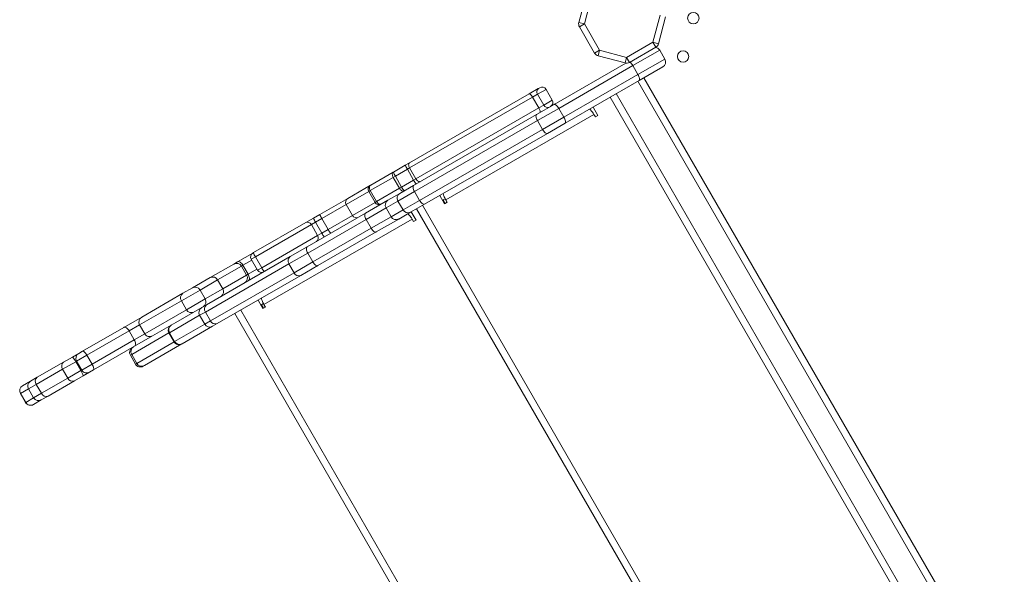
# Model space of a CAD drawing. Units: millimetres. Extents: x 3890 to 13319, y 6824 to 14183.
# Drawn here: x 7897 to 8760, y 9234 to 9720 of the extents above; entities that cross this region are included whole.
import ezdxf

# ---------------------------------------------------------------- set-up
doc = ezdxf.new("R2010")
doc.units = ezdxf.units.MM

msp = doc.modelspace()

# ---------------------------------------------------------------- linework, layer by layer
at = {"color": 7, "linetype": 'Continuous', "lineweight": 15}
for p, q in [((8386.771, 9717.797), (8393.109, 9741.409)), ((8397.938, 9740.113), (8391.6, 9716.501)), ((8451.662, 9700.378), (8458, 9723.99)), ((8462.829, 9722.694), (8456.491, 9699.082)), ((8386.771, 9717.797), (8391.6, 9716.501)), ((8387.269, 9714.002), (8391.6, 9716.501)), ((8400.601, 9690.886), (8387.269, 9714.002)), ((8391.6, 9716.501), (8404.933, 9693.384)), ((8428.545, 9687.046), (8451.662, 9700.378)), ((8451.662, 9700.378), (8454.16, 9696.047)), ((8451.662, 9700.378), (8456.491, 9699.082)), ((8400.601, 9690.886), (8404.933, 9693.384)), ((8403.636, 9688.555), (8404.933, 9693.384)), ((8427.248, 9682.217), (8403.636, 9688.555)), ((8404.933, 9693.384), (8428.545, 9687.046)), ((8454.16, 9696.047), (8431.043, 9682.714)), ((8434.098, 9679.859), (8457.593, 9693.41)), ((8457.593, 9693.41), (8462.09, 9685.614)), ((8427.944, 9682.082), (8365.254, 9645.925)), ((8369.147, 9642.398), (8434.098, 9679.859)), ((8427.248, 9682.217), (8428.545, 9687.046)), ((8431.043, 9682.714), (8428.545, 9687.046)), ((8434.098, 9679.859), (8438.595, 9672.063)), ((8462.09, 9685.614), (8438.595, 9672.063)), ((8438.595, 9672.063), (8373.643, 9634.601)), ((8439.699, 9666.927), (8460.257, 9678.784)), ((8374.747, 9629.466), (8439.699, 9666.927)), ((8438.601, 9666.294), (8754.357, 9118.826)), ((8238.363, 9594.673), (8343.297, 9655.195)), ((8343.297, 9655.195), (8351.229, 9659.769)), ((8350.572, 9654.773), (8346.246, 9652.278)), ((8350.685, 9654.838), (8350.572, 9654.773)), ((8350.572, 9654.773), (8356.068, 9645.244)), ((8350.685, 9654.838), (8356.181, 9645.309)), ((8351.229, 9659.769), (8351.343, 9659.835)), ((8351.343, 9659.835), (8352.568, 9660.541)), ((8363.527, 9649.546), (8358.031, 9659.075)), ((8735.287, 9107.826), (8419.53, 9655.295)), ((8346.246, 9652.278), (8238.536, 9590.155)), ((8346.246, 9652.278), (8351.742, 9642.749)), ((8365.254, 9645.925), (8349.721, 9636.966)), ((8351.742, 9642.749), (8356.068, 9645.244)), ((8356.068, 9645.244), (8356.181, 9645.309)), ((8730.089, 9104.829), (8414.332, 9652.297)), ((8349.721, 9636.966), (8241.999, 9574.836)), ((8244.032, 9580.626), (8351.742, 9642.749)), ((8400.034, 9637.124), (8270.096, 9562.182)), ((8350.506, 9631.647), (8369.147, 9642.398)), ((8369.147, 9642.398), (8373.643, 9634.601)), ((8403.448, 9636.207), (8399.202, 9643.57)), ((8400.034, 9637.124), (8401.283, 9634.958)), ((8242.784, 9569.517), (8350.506, 9631.647)), ((8350.506, 9631.647), (8355.003, 9623.851)), ((8373.643, 9634.601), (8355.003, 9623.851)), ((8359.213, 9620.507), (8374.747, 9629.466)), ((8401.283, 9634.958), (8403.448, 9636.207)), ((8355.003, 9623.851), (8247.281, 9561.721)), ((8251.491, 9558.377), (8359.213, 9620.507)), ((8234.708, 9592.565), (8238.363, 9594.673)), ((8204.38, 9575.073), (8224.046, 9586.415)), ((8224.046, 9586.415), (8224.353, 9586.592)), ((8224.353, 9586.592), (8234.708, 9592.565)), ((8236.543, 9589.005), (8226.013, 9582.933)), ((8238.536, 9590.155), (8236.543, 9589.005)), ((8236.543, 9589.005), (8242.038, 9579.477)), ((8238.536, 9590.155), (8244.032, 9580.626)), ((8224.172, 9581.87), (8204.022, 9570.249)), ((8226.013, 9582.933), (8224.172, 9581.87)), ((8224.172, 9581.87), (8229.667, 9572.342)), ((8226.013, 9582.933), (8231.509, 9573.404)), ((8231.509, 9573.404), (8242.038, 9579.477)), ((8242.038, 9579.477), (8244.032, 9580.626)), ((8184.23, 9563.452), (8204.159, 9574.945)), ((8202.692, 9569.482), (8208.188, 9559.953)), ((8204.022, 9570.249), (8209.518, 9560.72)), ((8204.159, 9574.945), (8204.38, 9575.073)), ((8209.518, 9560.72), (8229.667, 9572.342)), ((8229.853, 9567.831), (8219.481, 9561.849)), ((8228.209, 9561.111), (8242.784, 9569.517)), ((8229.667, 9572.342), (8231.509, 9573.404)), ((8241.999, 9574.836), (8229.853, 9567.831)), ((8242.784, 9569.517), (8247.281, 9561.721)), ((8159.912, 9549.426), (8184.23, 9563.452)), ((8219.481, 9561.849), (8199.825, 9550.512)), ((8217.838, 9555.129), (8228.209, 9561.111)), ((8228.209, 9561.111), (8232.706, 9553.315)), ((8247.281, 9561.721), (8232.706, 9553.315)), ((8264.933, 9566.13), (8269.18, 9558.767)), ((8267.431, 9561.799), (8269.691, 9563.102)), ((8269.18, 9558.767), (8271.346, 9560.016)), ((8271.346, 9560.016), (8270.096, 9562.182)), ((8199.825, 9550.512), (8148.697, 9521.024)), ((8182.971, 9558.108), (8161.618, 9545.792)), ((8182.971, 9558.108), (8188.467, 9548.579)), ((8200.366, 9545.052), (8217.838, 9555.129)), ((8217.838, 9555.129), (8222.334, 9547.333)), ((8232.706, 9553.315), (8222.334, 9547.333)), ((8228.974, 9545.39), (8239.345, 9551.372)), ((8239.345, 9551.372), (8251.491, 9558.377)), ((8244.191, 9544.354), (8239.944, 9551.717)), ((8244.605, 9554.406), (8560.361, 9006.937)), ((8565.559, 9009.935), (8249.802, 9557.403)), ((8101.805, 9515.912), (8147.429, 9542.226)), ((8240.776, 9545.271), (8110.839, 9470.329)), ((8147.429, 9542.226), (8154.204, 9546.134)), ((8149.237, 9515.563), (8200.366, 9545.052)), ((8156.085, 9542.601), (8152.389, 9540.469)), ((8154.204, 9546.134), (8159.912, 9549.426)), ((8161.618, 9545.792), (8156.085, 9542.601)), ((8156.085, 9542.601), (8161.58, 9533.072)), ((8161.618, 9545.792), (8167.114, 9536.264)), ((8167.114, 9536.264), (8188.467, 9548.579)), ((8200.366, 9545.052), (8204.862, 9537.256)), ((8222.334, 9547.333), (8204.862, 9537.256)), ((8209.318, 9534.054), (8228.974, 9545.39)), ((8240.776, 9545.271), (8242.025, 9543.105)), ((8242.025, 9543.105), (8244.191, 9544.354)), ((8152.389, 9540.469), (8103.408, 9512.219)), ((8152.389, 9540.469), (8157.885, 9530.94)), ((8204.862, 9537.256), (8153.734, 9507.767)), ((8157.885, 9530.94), (8161.58, 9533.072)), ((8158.189, 9504.565), (8209.318, 9534.054)), ((8161.58, 9533.072), (8167.114, 9536.264)), ((8108.904, 9502.691), (8157.885, 9530.94)), ((8087.788, 9507.828), (8101.191, 9515.558)), ((8101.191, 9515.558), (8101.805, 9515.912)), ((8132.819, 9506.094), (8149.237, 9515.563)), ((8148.697, 9521.024), (8133.771, 9512.415)), ((8149.237, 9515.563), (8153.734, 9507.767)), ((8133.771, 9512.415), (8060.472, 9470.139)), ((8084.377, 9505.86), (8087.788, 9507.828)), ((8099.724, 9510.095), (8105.22, 9500.566)), ((8103.408, 9512.219), (8108.904, 9502.691)), ((8153.734, 9507.767), (8137.315, 9498.298)), ((8059.52, 9463.818), (8132.819, 9506.094)), ((8063.747, 9493.962), (8084.377, 9505.86)), ((8137.315, 9498.298), (8064.016, 9456.022)), ((8095.702, 9496.231), (8091.206, 9504.027)), ((8092.483, 9504.764), (8096.98, 9496.967)), ((8132.819, 9506.094), (8137.315, 9498.298)), ((8143.264, 9495.956), (8158.189, 9504.565)), ((8048.129, 9484.954), (8063.747, 9493.962)), ((8069.965, 9453.681), (8143.264, 9495.956)), ((8070.268, 9491.951), (8074.765, 9484.155)), ((8039.933, 9480.227), (8048.129, 9484.954)), ((8059.455, 9475.325), (8054.959, 9483.121)), ((8003.77, 9459.369), (8039.933, 9480.227)), ((8038.566, 9473.666), (8043.062, 9465.87)), ((8105.675, 9474.277), (8109.922, 9466.914)), ((8056.306, 9467.736), (8033.593, 9454.636)), ((8054.521, 9460.935), (8059.52, 9463.818)), ((8060.472, 9470.139), (8056.306, 9467.736)), ((8059.52, 9463.818), (8064.016, 9456.022)), ((8406.301, 8918.082), (8090.545, 9465.55)), ((8108.174, 9469.946), (8110.433, 9471.249)), ((8109.922, 9466.914), (8112.088, 9468.163)), ((8112.088, 9468.163), (8110.839, 9470.329)), ((7988.016, 9450.283), (8003.77, 9459.369)), ((8028.03, 9445.656), (8054.521, 9460.935)), ((8054.521, 9460.935), (8059.017, 9453.138)), ((8064.016, 9456.022), (8059.017, 9453.138)), ((8085.347, 9462.552), (8401.104, 8915.084)), ((7951.934, 9429.473), (7988.016, 9450.283)), ((7992.752, 9447.243), (7955.746, 9425.899)), ((7992.752, 9447.243), (7997.248, 9439.447)), ((8001.937, 9452.54), (8006.433, 9444.744)), ((8033.593, 9454.636), (8013.262, 9442.911)), ((8059.017, 9453.138), (8032.527, 9437.86)), ((8039.308, 9435.999), (8065.799, 9451.278)), ((8065.799, 9451.278), (8069.965, 9453.681)), ((7960.242, 9418.103), (7997.248, 9439.447)), ((8013.262, 9442.911), (7997.509, 9433.825)), ((8027.647, 9445.435), (8032.144, 9437.639)), ((8028.03, 9445.656), (8032.527, 9437.86)), ((7948.548, 9427.52), (7951.934, 9429.473)), ((7997.509, 9433.825), (7961.427, 9413.014)), ((8006.104, 9416.849), (8038.973, 9435.806)), ((8038.973, 9435.806), (8039.308, 9435.999)), ((7935.345, 9419.905), (7942.988, 9424.313)), ((7942.988, 9424.313), (7948.548, 9427.52)), ((7946.715, 9420.69), (7951.211, 9412.894)), ((7955.746, 9425.899), (7960.242, 9418.103)), ((7993.83, 9425.931), (7998.327, 9418.135)), ((7994.968, 9426.588), (7999.465, 9418.791)), ((7934.492, 9413.641), (7911.392, 9400.318)), ((7912.246, 9406.582), (7935.345, 9419.905)), ((7945.956, 9420.253), (7934.492, 9413.641)), ((7934.492, 9413.641), (7938.989, 9405.845)), ((7938.989, 9405.845), (7950.453, 9412.457)), ((7945.956, 9420.253), (7950.453, 9412.457)), ((7961.427, 9413.014), (7958.04, 9411.061)), ((8005.156, 9416.302), (8006.104, 9416.849)), ((7906.286, 9403.145), (7912.246, 9406.582)), ((7915.889, 9392.522), (7938.989, 9405.845)), ((7944.838, 9403.447), (7921.738, 9390.124)), ((7952.481, 9407.855), (7944.838, 9403.447)), ((7958.04, 9411.061), (7952.481, 9407.855)), ((7904.581, 9396.39), (7897.655, 9392.395)), ((7899.36, 9399.15), (7906.286, 9403.145)), ((7911.392, 9400.318), (7904.581, 9396.39)), ((7904.581, 9396.39), (7909.078, 9388.593)), ((7911.392, 9400.318), (7915.889, 9392.522)), ((7897.527, 9392.321), (7902.023, 9384.525)), ((7897.655, 9392.395), (7902.152, 9384.599)), ((7902.152, 9384.599), (7909.078, 9388.593)), ((7915.779, 9386.686), (7908.853, 9382.692)), ((7909.078, 9388.593), (7915.889, 9392.522)), ((7921.738, 9390.124), (7915.779, 9386.686))]:
    msp.add_line(p, q, dxfattribs=at)
at = {"color": 8, "linetype": 'Continuous', "lineweight": 15}
for p, q in [((8443.798, 9669.292), (8759.555, 9121.823)), ((8358.031, 9659.075), (8350.685, 9654.838)), ((8356.181, 9645.309), (8363.527, 9649.546)), ((8202.692, 9569.482), (8182.971, 9558.108)), ((8204.022, 9570.249), (8202.692, 9569.482)), ((8188.467, 9548.579), (8208.188, 9559.953)), ((8208.188, 9559.953), (8209.518, 9560.72)), ((8267.931, 9560.933), (8267.96, 9560.95)), ((8267.985, 9562.084), (8269.719, 9559.078)), ((8271.301, 9559.99), (8269.553, 9563.022)), ((8100.224, 9509.228), (8092.483, 9504.764)), ((8103.408, 9512.219), (8099.724, 9510.095)), ((8091.206, 9504.027), (8070.268, 9491.951)), ((8092.483, 9504.764), (8091.206, 9504.027)), ((8096.98, 9496.967), (8104.721, 9501.432)), ((8105.22, 9500.566), (8108.904, 9502.691)), ((8070.268, 9491.951), (8054.959, 9483.121)), ((8074.765, 9484.155), (8095.702, 9496.231)), ((8095.702, 9496.231), (8096.98, 9496.967)), ((8054.959, 9483.121), (8038.566, 9473.666)), ((8059.455, 9475.325), (8074.765, 9484.155)), ((8038.566, 9473.666), (8001.937, 9452.54)), ((8043.062, 9465.87), (8059.455, 9475.325)), ((8006.433, 9444.744), (8043.062, 9465.87)), ((8108.673, 9469.08), (8108.703, 9469.097)), ((8108.728, 9470.231), (8110.461, 9467.225)), ((8112.043, 9468.137), (8110.295, 9471.169)), ((8001.937, 9452.54), (7992.752, 9447.243)), ((7994.968, 9426.588), (8027.647, 9445.435)), ((7997.248, 9439.447), (8006.433, 9444.744)), ((8027.647, 9445.435), (8028.03, 9445.656)), ((8032.144, 9437.639), (7999.465, 9418.791)), ((8032.527, 9437.86), (8032.144, 9437.639)), ((7946.715, 9420.69), (7945.956, 9420.253)), ((7955.746, 9425.899), (7946.715, 9420.69)), ((7993.83, 9425.931), (7994.968, 9426.588)), ((7950.453, 9412.457), (7951.211, 9412.894)), ((7951.211, 9412.894), (7960.242, 9418.103)), ((7999.465, 9418.791), (7998.327, 9418.135)), ((7897.655, 9392.395), (7897.527, 9392.321)), ((7902.023, 9384.525), (7902.152, 9384.599))]:
    msp.add_line(p, q, dxfattribs=at)
at = {"color": 7, "linetype": 'Continuous', "lineweight": 15, "flags": 128}
for points in [[(8439.699, 9666.927), (8439.923, 9667.167), (8440.042, 9667.565), (8440.052, 9668.104), (8439.953, 9668.765), (8439.748, 9669.521), (8439.445, 9670.344), (8439.055, 9671.202), (8438.595, 9672.063)], [(8346.246, 9652.278), (8345.838, 9652.943), (8345.409, 9653.562), (8344.976, 9654.111), (8344.555, 9654.567), (8344.162, 9654.915), (8343.813, 9655.141), (8343.521, 9655.235), (8343.297, 9655.195)], [(8369.147, 9642.398), (8368.633, 9643.227), (8368.085, 9643.994), (8367.524, 9644.668), (8366.972, 9645.225), (8366.45, 9645.642), (8365.978, 9645.903), (8365.574, 9645.998), (8365.254, 9645.925)], [(8349.721, 9636.966), (8349.435, 9636.69), (8349.256, 9636.258), (8349.19, 9635.687), (8349.242, 9634.999), (8349.407, 9634.22), (8349.681, 9633.38), (8350.052, 9632.511), (8350.506, 9631.647)], [(8352.79, 9638.736), (8352.937, 9638.91), (8353.002, 9639.21), (8352.981, 9639.624), (8352.877, 9640.138), (8352.692, 9640.732), (8352.435, 9641.381), (8352.114, 9642.063), (8351.742, 9642.749)], [(8374.747, 9629.466), (8374.971, 9629.706), (8375.09, 9630.103), (8375.101, 9630.643), (8375.001, 9631.303), (8374.796, 9632.06), (8374.493, 9632.883), (8374.104, 9633.741), (8373.643, 9634.601)], [(8359.213, 9620.507), (8358.831, 9620.398), (8358.368, 9620.459), (8357.841, 9620.688), (8357.271, 9621.077), (8356.679, 9621.611), (8356.089, 9622.268), (8355.523, 9623.025), (8355.003, 9623.851)], [(8238.536, 9590.155), (8238.181, 9590.851), (8237.91, 9591.561), (8237.733, 9592.257), (8237.657, 9592.913), (8237.685, 9593.504), (8237.816, 9594.006), (8238.045, 9594.401), (8238.363, 9594.673)], [(8224.046, 9586.415), (8223.719, 9586.138), (8223.481, 9585.738), (8223.342, 9585.231), (8223.307, 9584.637), (8223.377, 9583.977), (8223.549, 9583.278), (8223.818, 9582.567), (8224.172, 9581.87)], [(8247.855, 9578.214), (8247.461, 9578.075), (8247.005, 9578.075), (8246.504, 9578.213), (8245.979, 9578.484), (8245.449, 9578.879), (8244.935, 9579.38), (8244.456, 9579.97), (8244.032, 9580.626)], [(8204.38, 9575.073), (8203.959, 9574.741), (8203.631, 9574.289), (8203.408, 9573.734), (8203.299, 9573.097), (8203.309, 9572.403), (8203.437, 9571.678), (8203.677, 9570.951), (8204.022, 9570.249)], [(8229.667, 9572.342), (8230.093, 9571.686), (8230.575, 9571.098), (8231.093, 9570.599), (8231.629, 9570.208), (8232.161, 9569.94), (8232.67, 9569.807), (8233.135, 9569.812), (8233.538, 9569.957)], [(8241.999, 9574.836), (8241.713, 9574.56), (8241.533, 9574.128), (8241.468, 9573.557), (8241.519, 9572.869), (8241.685, 9572.09), (8241.959, 9571.25), (8242.33, 9570.381), (8242.784, 9569.517)], [(8209.518, 9560.72), (8209.953, 9560.07), (8210.462, 9559.498), (8211.025, 9559.024), (8211.621, 9558.668), (8212.227, 9558.443), (8212.819, 9558.358), (8213.375, 9558.416), (8213.873, 9558.615)], [(8251.491, 9558.377), (8251.109, 9558.268), (8250.646, 9558.329), (8250.119, 9558.559), (8249.549, 9558.948), (8248.957, 9559.481), (8248.367, 9560.139), (8247.801, 9560.895), (8247.281, 9561.721)], [(8199.825, 9550.512), (8199.492, 9550.209), (8199.266, 9549.751), (8199.159, 9549.155), (8199.173, 9548.445), (8199.308, 9547.649), (8199.559, 9546.796), (8199.916, 9545.919), (8200.366, 9545.052)], [(8204.862, 9537.256), (8205.387, 9536.433), (8205.967, 9535.684), (8206.58, 9535.04), (8207.202, 9534.524), (8207.81, 9534.156), (8208.379, 9533.951), (8208.888, 9533.917), (8209.318, 9534.054)], [(8148.697, 9521.024), (8148.363, 9520.72), (8148.138, 9520.262), (8148.03, 9519.666), (8148.044, 9518.957), (8148.179, 9518.16), (8148.43, 9517.307), (8148.787, 9516.43), (8149.237, 9515.563)], [(8087.788, 9507.828), (8088.265, 9507.992), (8088.819, 9507.983), (8089.43, 9507.802), (8090.073, 9507.455), (8090.725, 9506.956), (8091.36, 9506.325), (8091.954, 9505.584), (8092.483, 9504.764)], [(8153.734, 9507.767), (8154.259, 9506.944), (8154.839, 9506.195), (8155.451, 9505.551), (8156.073, 9505.035), (8156.681, 9504.668), (8157.25, 9504.462), (8157.759, 9504.428), (8158.189, 9504.565)], [(8096.98, 9496.967), (8097.425, 9496.098), (8097.769, 9495.214), (8097.997, 9494.348), (8098.103, 9493.534), (8098.08, 9492.803), (8097.932, 9492.184), (8097.662, 9491.7), (8097.281, 9491.369)], [(7988.016, 9450.283), (7988.5, 9450.452), (7989.062, 9450.448), (7989.68, 9450.27), (7990.33, 9449.927), (7990.987, 9449.432), (7991.626, 9448.802), (7992.222, 9448.063), (7992.752, 9447.243)], [(7997.509, 9433.825), (7997.897, 9434.16), (7998.175, 9434.648), (7998.331, 9435.272), (7998.359, 9436.006), (7998.259, 9436.823), (7998.034, 9437.691), (7997.693, 9438.577), (7997.248, 9439.447)], [(7955.746, 9425.899), (7955.233, 9426.73), (7954.69, 9427.499), (7954.137, 9428.178), (7953.595, 9428.74), (7953.085, 9429.164), (7952.627, 9429.433), (7952.239, 9429.538), (7951.934, 9429.473)], [(7961.427, 9413.014), (7961.635, 9413.245), (7961.739, 9413.634), (7961.736, 9414.165), (7961.624, 9414.819), (7961.409, 9415.569), (7961.098, 9416.388), (7960.704, 9417.243), (7960.242, 9418.103)]]:
    msp.add_lwpolyline(points, dxfattribs=at)
at = {"color": 7, "linetype": 'Continuous', "lineweight": 15}
for centre in [(8487.112, 9721.552), (8478.081, 9687.911)]:
    msp.add_circle(centre, 5, dxfattribs=at)
for centre, radius, start, end in [((8391.6, 9716.501), 5, 164.974525, 209.974525), ((8451.662, 9700.378), 5, 299.974525, 344.974525), ((8404.933, 9693.384), 5, 209.974525, 254.974525), ((8453.262, 9690.912), 5, 29.974525, 83.104627), ((8428.545, 9687.046), 5, 254.974525, 299.974525), ((8457.759, 9683.116), 5, 299.974525, 29.974525), ((8353.488, 9656.931), 3.627, 128.512212, 216.507344), ((8353.602, 9656.996), 3.628, 128.495994, 216.498003), ((8354.566, 9657.076), 4, 29.974525, 119.974525), ((8359.396, 9646.687), 3.627, 203.441705, 291.436837), ((8359.509, 9646.753), 3.628, 203.451046, 291.453055), ((8360.062, 9647.548), 4, 299.974525, 29.974525), ((8234.662, 9589.064), 10.602, 193.483279, 215.335426), ((8254.423, 9600.47), 21.241, 201.848892, 212.666892), ((8260.916, 9589.213), 21.241, 207.282157, 218.100157), ((8206.157, 9571.48), 4, 119.974525, 209.974525), ((8232.394, 9563.648), 4.894, 121.285908, 211.22846), ((8241.148, 9577.819), 10.602, 204.613623, 226.46577), ((8186.278, 9560.149), 3.886, 121.797672, 211.688426), ((8211.653, 9561.952), 4, 209.974525, 299.974525), ((8222.023, 9557.666), 4.894, 121.285908, 211.22846), ((8236.998, 9555.667), 4.894, 208.720589, 298.663141), ((8149.019, 9538.837), 3.744, 25.84905, 115.146653), ((8181.094, 9558.178), 29.464, 204.128389, 211.917218), ((8171.63, 9552.713), 12.17, 195.66968, 214.654128), ((8191.89, 9550.419), 3.886, 208.260623, 298.151377), ((8226.626, 9549.685), 4.894, 208.720589, 298.663141), ((8187.588, 9546.919), 29.464, 208.031831, 215.82066), ((8178.118, 9541.464), 12.17, 205.294921, 224.279369), ((8154.784, 9528.841), 3.744, 304.802396, 34.099999), ((8103.189, 9512.093), 4, 119.974525, 209.974525), ((8110.81, 9517.628), 9.167, 190.786407, 216.155354), ((8136.538, 9508.766), 4.579, 127.169195, 215.700081), ((8086.875, 9501.529), 5, 29.974525, 119.974525), ((8108.685, 9502.564), 4, 209.974525, 299.974525), ((8117.292, 9506.389), 9.167, 203.793695, 229.162642), ((8141.491, 9500.178), 4.579, 204.248968, 292.779854), ((8065.999, 9489.687), 4.832, 27.939357, 117.78334), ((8091.371, 9493.733), 5, 299.974525, 29.974525), ((8050.628, 9480.623), 5, 29.974525, 119.974525), ((8070.667, 9481.593), 4.832, 302.165709, 32.009692), ((8042.551, 9476.259), 4.754, 123.413816, 213.043394), ((8055.124, 9472.827), 5, 299.974525, 29.974525), ((8047.302, 9468.021), 4.754, 206.905655, 296.535233), ((8058.814, 9463.443), 4.973, 120.294614, 210.291077), ((8063.239, 9466.49), 4.579, 127.169195, 215.700081), ((8006.268, 9455.038), 5, 119.974525, 209.974525), ((8068.192, 9457.903), 4.579, 204.248968, 292.779854), ((8031.979, 9447.934), 5, 119.974525, 209.974525), ((8032.324, 9448.164), 4.973, 120.294614, 210.291077), ((8063.338, 9455.599), 4.973, 209.657972, 299.654435), ((8010.764, 9447.242), 5, 209.974525, 299.974525), ((7998.161, 9428.429), 5, 119.974525, 209.974525), ((7999.153, 9429.125), 4.894, 121.285908, 211.22846), ((8036.475, 9440.137), 5, 209.974525, 299.974525), ((8036.848, 9440.321), 4.973, 209.657972, 299.654435), ((7935.009, 9415.365), 11.99, 24.060891, 48.274897), ((7951.046, 9423.189), 5, 119.974525, 209.974525), ((7938.154, 9416.332), 4.545, 128.173912, 216.310405), ((7940.739, 9405.429), 11.99, 11.674152, 35.888158), ((7955.542, 9415.392), 5, 209.974525, 299.974525), ((8002.658, 9420.633), 5, 209.974525, 299.974525), ((8003.757, 9421.143), 4.894, 208.720589, 298.663141), ((7915.055, 9403.009), 4.545, 128.173912, 216.310405), ((7943.152, 9407.667), 4.545, 203.638644, 291.775137), ((7901.858, 9394.819), 5, 119.974525, 209.974525), ((7901.887, 9394.92), 4.928, 120.849092, 210.823175), ((7908.813, 9398.914), 4.928, 120.849092, 210.823175), ((7913.382, 9390.992), 4.928, 209.125874, 299.099957), ((7920.052, 9394.344), 4.545, 203.638644, 291.775137), ((7906.355, 9387.023), 5, 209.974525, 299.974525), ((7906.456, 9386.997), 4.928, 209.125874, 299.099957)]:
    msp.add_arc(centre, radius, start, end, dxfattribs=at)
at = {"color": 8, "linetype": 'Continuous', "lineweight": 15}
msp.add_arc((8424.82, 9674.925), 10.508, 28.003649, 50.233646, dxfattribs=at)
at = {"color": 7, "linetype": 'Continuous', "lineweight": 15}
for points, knots in [([(8396.17, 9641.822), (8396.266, 9641.8), (8396.457, 9641.755), (8397.167, 9640.957), (8398.122, 9639.733), (8399.128, 9638.368), (8399.781, 9637.471), (8400.034, 9637.124)], [0, 0, 0, 0, 0.2159098, 0.4318196, 0.6477244, 0.8636293, 1, 1, 1, 1]), ([(8270.096, 9562.182), (8269.82, 9562.805), (8269.267, 9564.052), (8268.552, 9565.725), (8268.061, 9567.008), (8267.873, 9567.713), (8267.939, 9567.833), (8267.965, 9567.879)], [0, 0, 0, 0, 0.2159098, 0.4318196, 0.6477244, 0.8636293, 1, 1, 1, 1]), ([(8267.96, 9560.95), (8267.885, 9561.072), (8267.739, 9561.309), (8267.733, 9561.693), (8267.858, 9562.004), (8268.021, 9562.126), (8268.095, 9562.182)], [0, 0, 0, 0, 0.2742814, 0.5292497, 0.7841651, 1, 1, 1, 1]), ([(8236.912, 9549.969), (8237.008, 9549.947), (8237.2, 9549.902), (8237.909, 9549.104), (8238.865, 9547.88), (8239.871, 9546.515), (8240.523, 9545.618), (8240.776, 9545.271)], [0, 0, 0, 0, 0.2159098, 0.4318196, 0.6477244, 0.8636293, 1, 1, 1, 1]), ([(8110.839, 9470.329), (8110.562, 9470.952), (8110.009, 9472.199), (8109.294, 9473.871), (8108.803, 9475.155), (8108.615, 9475.86), (8108.682, 9475.98), (8108.707, 9476.026)], [0, 0, 0, 0, 0.2159098, 0.4318196, 0.6477244, 0.8636293, 1, 1, 1, 1]), ([(8108.703, 9469.097), (8108.627, 9469.219), (8108.481, 9469.455), (8108.476, 9469.84), (8108.6, 9470.151), (8108.763, 9470.273), (8108.838, 9470.329)], [0, 0, 0, 0, 0.2742814, 0.5292497, 0.7841651, 1, 1, 1, 1])]:
    msp.add_open_spline(points, degree=3, knots=knots, dxfattribs=at)

doc.saveas('drawing.dxf')
